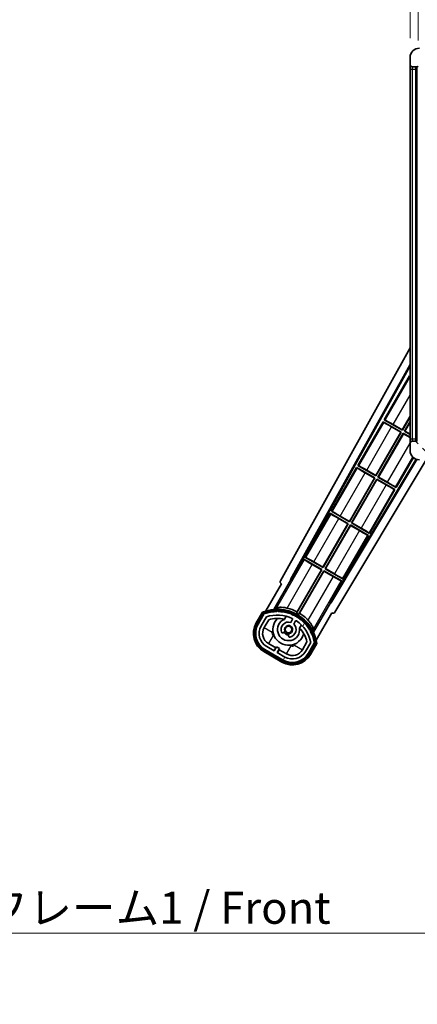
# Model space of a CAD drawing. Units: millimetres. Extents: x 14 to 12792, y 7 to 1693.
# Drawn here: x 3518 to 3689, y 915 to 1339 of the extents above; entities that cross this region are included whole.
import ezdxf

# ---------------------------------------------------------------- set-up
doc = ezdxf.new("R2010")
doc.units = ezdxf.units.MM
for name, color, linetype, lineweight in [('Dimension (ISO)', 7, 'Continuous', 18), ('Dimension (ISO) @ 1', 7, 'Continuous', 18), ('Symbol (ISO)', 7, 'Continuous', 18), ('Symbol (ISO) @ 1', 7, 'Continuous', 18), ('Visible (ISO)', 7, 'Continuous', 35), ('Visible Narrow (ISO)', 7, 'Continuous', 25)]:
    doc.layers.add(name, color=color, linetype=linetype, lineweight=lineweight)
doc.layers.add('Hatch (ISO)', color=1, linetype='Continuous', lineweight=18, true_color=0xff0000)
doc.styles.add('Note Text (TK)', font='MS PGothic.ttf')
doc.dimstyles.new('Default - Method 1b (TK)', dxfattribs={"dimscale": 6, "dimtxt": 2.5, "dimasz": 2.5, "dimexe": 1, "dimexo": 1.5, "dimgap": 1, "dimtad": 1, "dimtoh": 1, "dimrnd": 1e-08, "dimdsep": 46, "dimtxsty": 'Note Text (TK)', "dimcen": 0.09, "dimdle": 5, "dimclrd": 100, "dimclre": 100, "dimclrt": 7, "dimadec": 1, "dimazin": 1, "dimtfac": 1, "dimtmove": 0, "dimatfit": 3, "dimfxl": 0, "dimtolj": 1, "dimlwd": -1, "dimlwe": -1, "dimarcsym": 0})
doc.dimstyles.new('Default - Method 1b (TK)$7', dxfattribs={"dimscale": 6, "dimtxt": 2.5, "dimasz": 2.5, "dimexe": 1, "dimexo": 1.5, "dimgap": 1, "dimtad": 1, "dimtoh": 1, "dimrnd": 1e-08, "dimdsep": 46, "dimtxsty": 'Note Text (TK)', "dimcen": 0.09, "dimdle": 5, "dimclrd": 256, "dimclre": 100, "dimclrt": 7, "dimadec": 1, "dimazin": 1, "dimtfac": 1, "dimtmove": 0, "dimatfit": 3, "dimfxl": 0, "dimtolj": 1, "dimlwd": -1, "dimlwe": -1, "dimarcsym": 0})

# ---------------------------------------------------------------- blocks, each defined once
blk = doc.blocks.new('*D48')
at = {"layer": 'Defpoints', "color": 0, "transparency": 16777216}
for p in [(3689.69, 1352.1), (3686.19, 1322.52), (3689.69, 1321.52)]:
    blk.add_point(p, dxfattribs=at)
at = {"layer": 'Dimension (ISO)', "color": 100, "transparency": 16777216}
for p, q in [((3686.19, 1330.77), (3686.19, 1357.6)), ((3689.69, 1329.77), (3689.69, 1357.6)), ((3672.44, 1352.1), (3658.69, 1352.1)), ((3686.19, 1352.1), (3689.69, 1352.1)), ((3703.44, 1352.1), (3717.19, 1352.1))]:
    blk.add_line(p, q, dxfattribs=at)
for points in [[(3672.44, 1354.39), (3672.44, 1349.8), (3686.19, 1352.1)], [(3703.44, 1354.39), (3703.44, 1349.8), (3689.69, 1352.1)]]:
    blk.add_solid(points, dxfattribs=at)
at = {"layer": 'Dimension (ISO)', "color": 7, "transparency": 16777216, "insert": (3676.92, 1364.47), "char_height": 13.75, "attachment_point": 4, "style": 'Note Text (TK)'}
blk.add_mtext('\\A1;3.5', dxfattribs=at)

msp = doc.modelspace()

# ---------------------------------------------------------------- hatches: boundary and pattern name
at = {"layer": 'Hatch (ISO)'}
h = msp.add_hatch(dxfattribs=at)
h.set_pattern_fill('ANSI31', color=256, scale=139.7, style=0)
h.set_pattern_definition([(45, (2290.341, -37.384), (-12.34785, 12.34785), [])])
edge = h.paths.add_edge_path()
edge.add_ellipse((3693.4893, 1318.8151), major_axis=(0, -0.3), ratio=1, start_angle=0, end_angle=90)
edge.add_line((3693.7893, 1318.8151), (3693.7893, 1321.5151))
edge.add_line((3693.7893, 1321.5151), (3695.4893, 1321.5151))
edge.add_ellipse((3695.4893, 1321.8151), major_axis=(0, -0.3), ratio=1, start_angle=0, end_angle=90)
edge.add_line((3695.7893, 1321.8151), (3695.7893, 1324.0151))
edge.add_line((3695.7893, 1324.0151), (3701.1893, 1324.0151))
edge.add_line((3701.1893, 1324.0151), (3701.1893, 1321.8151))
edge.add_ellipse((3701.4893, 1321.8151), major_axis=(-0.3, 0), ratio=1, start_angle=0, end_angle=90)
edge.add_line((3701.4893, 1321.5151), (3705.1893, 1321.5151))
edge.add_line((3705.1893, 1321.5151), (3705.1893, 1321.7151))
edge.add_line((3705.1893, 1321.7151), (3707.1893, 1321.7151))
edge.add_line((3707.1893, 1321.7151), (3707.1893, 1321.5151))
edge.add_line((3707.1893, 1321.5151), (3715.8893, 1321.5151))
edge.add_ellipse((3715.8893, 1321.8151), major_axis=(0, -0.3), ratio=1, start_angle=0, end_angle=90)
edge.add_line((3716.1893, 1321.8151), (3716.1893, 1323.7151))
edge.add_ellipse((3715.8893, 1323.7151), major_axis=(0.3, 0), ratio=1, start_angle=0, end_angle=90)
edge.add_line((3715.8893, 1324.0151), (3704.3143, 1324.0151))
edge.add_ellipse((3704.3143, 1324.6401), major_axis=(0, -0.625), ratio=1, start_angle=348.463041, end_angle=360, ccw=False)
edge.add_ellipse((3704.3143, 1324.6401), major_axis=(-0.125, -0.6124), ratio=1, start_angle=191.536959, end_angle=360, ccw=False)
edge.add_line((3704.3143, 1325.2651), (3705.6893, 1325.2651))
edge.add_ellipse((3705.6893, 1325.7651), major_axis=(0, -0.5), ratio=1, start_angle=0, end_angle=90)
edge.add_line((3706.1893, 1325.7651), (3706.1893, 1326.2151))
edge.add_ellipse((3705.8893, 1326.2151), major_axis=(0.3, 0), ratio=1, start_angle=0, end_angle=90)
edge.add_line((3705.8893, 1326.5151), (3690.1893, 1326.5151))
edge.add_ellipse((3690.1893, 1322.5151), major_axis=(0, 4), ratio=1, start_angle=0, end_angle=90)
edge.add_line((3686.1893, 1322.5151), (3686.1893, 1319.5151))
edge.add_ellipse((3687.1893, 1319.5151), major_axis=(-1, 0), ratio=1, start_angle=0, end_angle=90)
edge.add_line((3687.1893, 1318.5151), (3689.2893, 1318.5151))
edge.add_ellipse((3689.2893, 1318.8151), major_axis=(0, -0.3), ratio=1, start_angle=0, end_angle=90)
edge.add_line((3689.5893, 1318.8151), (3689.5893, 1321.5151))
edge.add_line((3689.5893, 1321.5151), (3689.6893, 1321.5151))
edge.add_line((3689.6893, 1321.5151), (3691.6893, 1321.5151))
edge.add_line((3691.6893, 1321.5151), (3691.7893, 1321.5151))
edge.add_line((3691.7893, 1321.5151), (3691.7893, 1318.8151))
edge.add_ellipse((3692.0893, 1318.8151), major_axis=(-0.3, 0), ratio=1, start_angle=0, end_angle=90)
edge.add_line((3692.0893, 1318.5151), (3693.4893, 1318.5151))
h = msp.add_hatch(dxfattribs=at)
h.set_pattern_fill('ANSI31', color=256, scale=139.7, angle=90.00021, style=0)
h.set_pattern_definition([(135.0002, (2290.341, -37.384), (-12.3478, -12.3479), [])])
edge = h.paths.add_edge_path()
edge.add_ellipse((3693.4893, 1157.2151), major_axis=(0.3, 0), ratio=1, start_angle=0, end_angle=90)
edge.add_line((3693.4893, 1157.5151), (3692.0893, 1157.5151))
edge.add_ellipse((3692.0893, 1157.2151), major_axis=(0, 0.3), ratio=1, start_angle=0, end_angle=90)
edge.add_line((3691.7893, 1157.2151), (3691.7893, 1154.5151))
edge.add_line((3691.7893, 1154.5151), (3691.6893, 1154.5151))
edge.add_line((3691.6893, 1154.5151), (3689.6893, 1154.5151))
edge.add_line((3689.6893, 1154.5151), (3689.5893, 1154.5151))
edge.add_line((3689.5893, 1154.5151), (3689.5893, 1157.2151))
edge.add_ellipse((3689.2893, 1157.2151), major_axis=(0.3, 0), ratio=1, start_angle=0, end_angle=90)
edge.add_line((3689.2893, 1157.5151), (3687.1893, 1157.5151))
edge.add_ellipse((3687.1893, 1156.5151), major_axis=(0, 1), ratio=1, start_angle=0, end_angle=90)
edge.add_line((3686.1893, 1156.5151), (3686.1893, 1153.5151))
edge.add_ellipse((3690.1893, 1153.5151), major_axis=(-4, 0), ratio=1, start_angle=0, end_angle=90)
edge.add_line((3690.1893, 1149.5151), (3705.8893, 1149.5151))
edge.add_ellipse((3705.8893, 1149.8151), major_axis=(0, -0.3), ratio=1, start_angle=0, end_angle=90)
edge.add_line((3706.1893, 1149.8151), (3706.1893, 1150.2651))
edge.add_ellipse((3705.6893, 1150.2651), major_axis=(0.5, 0), ratio=1, start_angle=0, end_angle=90)
edge.add_line((3705.6893, 1150.7651), (3704.3143, 1150.7651))
edge.add_ellipse((3704.3143, 1151.3901), major_axis=(0, -0.625), ratio=1, start_angle=191.536959, end_angle=360, ccw=False)
edge.add_ellipse((3704.3143, 1151.3901), major_axis=(-0.125, 0.6124), ratio=1, start_angle=348.463041, end_angle=360, ccw=False)
edge.add_line((3704.3143, 1152.0151), (3715.8893, 1152.0151))
edge.add_ellipse((3715.8893, 1152.3151), major_axis=(0, -0.3), ratio=1, start_angle=0, end_angle=90)
edge.add_line((3716.1893, 1152.3151), (3716.1893, 1154.2151))
edge.add_ellipse((3715.8893, 1154.2151), major_axis=(0.3, 0), ratio=1, start_angle=0, end_angle=90)
edge.add_line((3715.8893, 1154.5151), (3707.1893, 1154.5151))
edge.add_line((3707.1893, 1154.5151), (3707.1893, 1154.3151))
edge.add_line((3707.1893, 1154.3151), (3705.1893, 1154.3151))
edge.add_line((3705.1893, 1154.3151), (3705.1893, 1154.5151))
edge.add_line((3705.1893, 1154.5151), (3701.4893, 1154.5151))
edge.add_ellipse((3701.4893, 1154.2151), major_axis=(0, 0.3), ratio=1, start_angle=0, end_angle=90)
edge.add_line((3701.1893, 1154.2151), (3701.1893, 1152.0151))
edge.add_line((3701.1893, 1152.0151), (3695.7893, 1152.0151))
edge.add_line((3695.7893, 1152.0151), (3695.7893, 1154.2151))
edge.add_ellipse((3695.4893, 1154.2151), major_axis=(0.3, 0), ratio=1, start_angle=0, end_angle=90)
edge.add_line((3695.4893, 1154.5151), (3693.7893, 1154.5151))
edge.add_line((3693.7893, 1154.5151), (3693.7893, 1157.2151))
h = msp.add_hatch(dxfattribs=at)
h.set_pattern_fill('ANSI31', color=256, scale=139.7, angle=14.999978, style=0)
h.set_pattern_definition([(60, (2290.341, -37.384), (-15.12297, 8.73126), [])])
edge = h.paths.add_edge_path()
edge.add_ellipse((3623.7001, 1083.3107), major_axis=(0.2167, 0.0771), ratio=1, start_angle=0, end_angle=138.033033)
edge.add_line((3623.4874, 1083.3983), (3620.864, 1078.8543))
edge.add_ellipse((3627.7922, 1074.8543), major_axis=(-6.9282, 4), ratio=1, start_angle=0, end_angle=90)
edge.add_line((3623.7922, 1067.9261), (3631.5864, 1063.4261))
edge.add_ellipse((3635.5864, 1070.3543), major_axis=(-4, -6.9282), ratio=1, start_angle=0, end_angle=90)
edge.add_line((3642.5146, 1066.3543), (3645.1381, 1070.8983))
edge.add_ellipse((3644.9559, 1071.0387), major_axis=(0.1822, -0.1404), ratio=1, start_angle=0, end_angle=138.033033)
edge.add_ellipse((3629.1793, 1068.2568), major_axis=(15.7351, 3.0081), ratio=1, start_angle=0, end_angle=8.354789)
edge.add_ellipse((3644.2332, 1073.736), major_axis=(0.0771, -0.2167), ratio=1, start_angle=0, end_angle=180.822606)
edge.add_ellipse((3629.1793, 1068.2568), major_axis=(14.9737, 5.6947), ratio=1, start_angle=0, end_angle=8.354789)
edge.add_ellipse((3643.053, 1076.2668), major_axis=(0.1136, -0.2), ratio=1, start_angle=0, end_angle=180.822606)
edge.add_ellipse((3629.1793, 1068.2568), major_axis=(13.7573, 8.2084), ratio=1, start_angle=0, end_angle=8.354789)
edge.add_ellipse((3641.4513, 1078.5543), major_axis=(0.1466, -0.1772), ratio=1, start_angle=0, end_angle=180.822606)
edge.add_ellipse((3629.1793, 1068.2568), major_axis=(12.1229, 10.4726), ratio=1, start_angle=0, end_angle=8.354789)
edge.add_ellipse((3639.4767, 1080.5288), major_axis=(0.1751, -0.1491), ratio=1, start_angle=0, end_angle=180.822606)
edge.add_ellipse((3629.1793, 1068.2568), major_axis=(10.1202, 12.4186), ratio=1, start_angle=0, end_angle=8.354789)
edge.add_ellipse((3637.1893, 1082.1305), major_axis=(0.1984, -0.1164), ratio=1, start_angle=0, end_angle=180.822606)
edge.add_ellipse((3629.1793, 1068.2568), major_axis=(7.81, 13.9873), ratio=1, start_angle=0, end_angle=8.354789)
edge.add_ellipse((3634.6584, 1083.3107), major_axis=(0.2156, -0.0802), ratio=1, start_angle=0, end_angle=180.822606)
edge.add_ellipse((3629.1793, 1068.2568), major_axis=(5.2625, 15.131), ratio=1, start_angle=0, end_angle=8.354789)
edge.add_ellipse((3631.9611, 1084.0334), major_axis=(0.2262, -0.0416), ratio=1, start_angle=0, end_angle=180.822606)
edge.add_ellipse((3629.1793, 1068.2568), major_axis=(2.5551, 15.8149), ratio=1, start_angle=0, end_angle=8.354789)
edge.add_ellipse((3629.1793, 1084.2768), major_axis=(0.23, -0.0017), ratio=1, start_angle=0, end_angle=180.822606)
edge.add_ellipse((3629.1793, 1068.2568), major_axis=(-0.23, 16.0183), ratio=1, start_angle=0, end_angle=8.354789)
edge.add_ellipse((3626.3974, 1084.0334), major_axis=(0.2268, 0.0383), ratio=1, start_angle=0, end_angle=180.822606)
edge.add_ellipse((3629.1793, 1068.2568), major_axis=(-3.0081, 15.7351), ratio=1, start_angle=0, end_angle=8.354789)
edge = h.paths.add_edge_path(flags=0)
edge.add_line((3643.4445, 1070.9649), (3641.2156, 1067.1043))
edge.add_ellipse((3635.5864, 1070.3543), major_axis=(5.6292, -3.25), ratio=1, start_angle=270, end_angle=360, ccw=False)
edge.add_line((3632.3364, 1064.7251), (3629.0888, 1066.6001))
edge.add_line((3629.0888, 1066.6001), (3630.0888, 1068.3321))
edge.add_line((3630.0888, 1068.3321), (3628.7898, 1069.0821))
edge.add_line((3628.7898, 1069.0821), (3627.7898, 1067.3501))
edge.add_line((3627.7898, 1067.3501), (3624.5422, 1069.2251))
edge.add_ellipse((3627.7922, 1074.8543), major_axis=(-3.25, -5.6292), ratio=1, start_angle=270, end_angle=360, ccw=False)
edge.add_line((3622.163, 1078.1043), (3624.3919, 1081.9649))
edge.add_ellipse((3629.1793, 1068.2568), major_axis=(-4.7873, 13.7081), ratio=1, start_angle=314.767469, end_angle=360, ccw=False)
edge.add_ellipse((3635.4307, 1081.0846), major_axis=(0.1095, 0.2247), ratio=1, start_angle=265.981585, end_angle=360, ccw=False)
edge.add_line((3635.6472, 1080.9596), (3634.8709, 1079.615))
edge.add_ellipse((3633.9393, 1076.5014), major_axis=(0.9316, 3.1136), ratio=1, start_angle=0, end_angle=126.181955)
edge.add_ellipse((3631.3474, 1075.5823), major_axis=(-0.4712, -0.1671), ratio=1, start_angle=0, end_angle=100.475682)
edge.add_line((3631.5974, 1075.1493), (3632.0394, 1075.4045))
edge.add_ellipse((3631.7894, 1075.8375), major_axis=(0.25, -0.433), ratio=1, start_angle=0, end_angle=77.160412)
edge.add_ellipse((3633.9393, 1076.5014), major_axis=(-1.6721, -0.5163), ratio=1, start_angle=85.679177, end_angle=360, ccw=False)
edge.add_ellipse((3634.4393, 1074.3076), major_axis=(-0.1111, 0.4875), ratio=1, start_angle=0, end_angle=77.160412)
edge.add_line((3633.9393, 1074.3076), (3633.9393, 1073.7972))
edge.add_ellipse((3634.4393, 1073.7972), major_axis=(-0.5, 0), ratio=1, start_angle=0, end_angle=100.475682)
edge.add_ellipse((3633.9393, 1076.5014), major_axis=(0.5909, -3.1958), ratio=1, start_angle=0, end_angle=126.181955)
edge.add_line((3636.1699, 1078.865), (3636.9463, 1080.2096))
edge.add_ellipse((3637.1628, 1080.0846), major_axis=(-0.2165, 0.125), ratio=1, start_angle=265.981585, end_angle=360, ccw=False)
edge.add_ellipse((3629.1793, 1068.2568), major_axis=(8.1233, 12.035), ratio=1, start_angle=314.767469, end_angle=360, ccw=False)

# ---------------------------------------------------------------- linework, layer by layer
at = {"layer": 'Visible (ISO)'}
for p, q in [((3686.1893, 1322.5151), (3686.1893, 1319.5151)), ((3686.1893, 1319.5151), (3686.1893, 1317.5151)), ((3686.1893, 1317.5151), (3686.1893, 1158.5151)), ((3687.1893, 1318.5151), (3689.2893, 1318.5151)), ((3688.6893, 1157.5151), (3688.6893, 1318.5151)), ((3688.9893, 1318.5151), (3688.9893, 1157.5151)), ((3630.4744, 1097.5315), (3686.1893, 1197.7192)), ((3634.7307, 1097.9838), (3686.1893, 1190.5177)), ((3635.1447, 1098.0983), (3686.1893, 1189.8877)), ((3685.962, 1185.6074), (3675.087, 1166.7714)), ((3685.962, 1185.6074), (3686.1893, 1185.4762)), ((3686.1893, 1185.4079), (3685.962, 1185.6074)), ((3674.587, 1165.9054), (3663.712, 1147.0693)), ((3674.587, 1165.9054), (3682.3813, 1161.4054)), ((3674.845, 1165.6788), (3674.587, 1165.9054)), ((3675.087, 1166.7714), (3675.4122, 1166.6612)), ((3682.8813, 1162.2714), (3675.087, 1166.7714)), ((3678.895, 1164.724), (3682.8333, 1162.4502)), ((3682.8333, 1162.4502), (3686.1893, 1168.2629)), ((3686.1893, 1168.001), (3682.8813, 1162.2714)), ((3683.7473, 1161.7714), (3686.1893, 1166.001)), ((3686.1893, 1165.7392), (3683.9261, 1161.8193)), ((3671.4583, 1142.7481), (3682.2024, 1161.3574)), ((3682.3813, 1161.4054), (3671.5063, 1142.5693)), ((3672.3723, 1142.0693), (3683.2473, 1160.9054)), ((3683.2952, 1160.7265), (3672.5511, 1142.1172)), ((3682.2024, 1161.3574), (3678.2641, 1163.6312)), ((3682.2024, 1161.3574), (3682.3813, 1161.4054)), ((3682.8333, 1162.4502), (3682.8813, 1162.2714)), ((3683.2473, 1160.9054), (3686.1893, 1159.2068)), ((3683.2952, 1160.7265), (3683.2473, 1160.9054)), ((3686.1893, 1159.0556), (3683.2952, 1160.7265)), ((3683.9261, 1161.8193), (3683.7473, 1161.7714)), ((3686.1893, 1160.3615), (3683.7473, 1161.7714)), ((3683.9261, 1161.8193), (3686.1893, 1160.5127)), ((3686.1893, 1158.5151), (3686.1893, 1156.5151)), ((3686.1893, 1156.5151), (3686.1893, 1153.5151)), ((3689.2893, 1157.5151), (3687.1893, 1157.5151)), ((3688.825, 1149.755), (3652.04, 1088.3438)), ((3689.1246, 1149.6594), (3652.1479, 1087.9279)), ((3693.1181, 1149.5151), (3653.8844, 1084.0157)), ((3680.1665, 1137.5693), (3687.6084, 1150.4591)), ((3663.212, 1146.2033), (3652.337, 1127.3672)), ((3663.212, 1146.2033), (3671.0063, 1141.7033)), ((3663.47, 1145.9767), (3663.212, 1146.2033)), ((3663.712, 1147.0693), (3664.0372, 1146.9591)), ((3671.5063, 1142.5693), (3663.712, 1147.0693)), ((3670.8274, 1141.6554), (3666.8891, 1143.9292)), ((3667.52, 1145.0219), (3671.4583, 1142.7481)), ((3660.0833, 1123.0461), (3670.8274, 1141.6554)), ((3671.0063, 1141.7033), (3660.1313, 1122.8672)), ((3660.9973, 1122.3672), (3671.8723, 1141.2033)), ((3671.9202, 1141.0244), (3661.1761, 1122.4151)), ((3670.8274, 1141.6554), (3671.0063, 1141.7033)), ((3671.4583, 1142.7481), (3671.5063, 1142.5693)), ((3671.8723, 1141.2033), (3679.6665, 1136.7033)), ((3671.9202, 1141.0244), (3671.8723, 1141.2033)), ((3675.8585, 1138.7506), (3671.9202, 1141.0244)), ((3672.5511, 1142.1172), (3672.3723, 1142.0693)), ((3680.1665, 1137.5693), (3672.3723, 1142.0693)), ((3672.5511, 1142.1172), (3676.4895, 1139.8434)), ((3668.7915, 1117.8672), (3679.6665, 1136.7033)), ((3679.6665, 1136.7033), (3679.3413, 1136.8135)), ((3679.9085, 1137.7958), (3680.1665, 1137.5693)), ((3651.837, 1126.5012), (3640.962, 1107.6651)), ((3651.837, 1126.5012), (3659.6313, 1122.0012)), ((3652.095, 1126.2747), (3651.837, 1126.5012)), ((3652.337, 1127.3672), (3652.6622, 1127.257)), ((3660.1313, 1122.8672), (3652.337, 1127.3672)), ((3648.7083, 1103.344), (3659.4524, 1121.9533)), ((3659.6313, 1122.0012), (3648.7563, 1103.1651)), ((3659.4524, 1121.9533), (3655.5141, 1124.2271)), ((3656.145, 1125.3199), (3660.0833, 1123.0461)), ((3659.4524, 1121.9533), (3659.6313, 1122.0012)), ((3660.0833, 1123.0461), (3660.1313, 1122.8672)), ((3661.1761, 1122.4151), (3660.9973, 1122.3672)), ((3668.7915, 1117.8672), (3660.9973, 1122.3672)), ((3661.1761, 1122.4151), (3665.1145, 1120.1413)), ((3649.6223, 1102.6651), (3660.4973, 1121.5012)), ((3660.5452, 1121.3224), (3649.8011, 1102.7131)), ((3660.4973, 1121.5012), (3668.2915, 1117.0012)), ((3660.5452, 1121.3224), (3660.4973, 1121.5012)), ((3664.4835, 1119.0486), (3660.5452, 1121.3224)), ((3668.5335, 1118.0938), (3668.7915, 1117.8672)), ((3657.4165, 1098.1651), (3668.2915, 1117.0012)), ((3668.2915, 1117.0012), (3667.9663, 1117.1114)), ((3640.462, 1106.7991), (3635.3651, 1097.971)), ((3640.462, 1106.7991), (3648.2563, 1102.2991)), ((3640.72, 1106.5726), (3640.462, 1106.7991)), ((3640.962, 1107.6651), (3641.2872, 1107.555)), ((3648.7563, 1103.1651), (3640.962, 1107.6651)), ((3644.77, 1105.6178), (3648.7083, 1103.344)), ((3648.2563, 1102.2991), (3637.4058, 1083.5055)), ((3637.6185, 1084.1359), (3648.0774, 1102.2512)), ((3638.2718, 1083.0055), (3649.1223, 1101.7991)), ((3649.1702, 1101.6203), (3638.7113, 1083.505)), ((3648.0774, 1102.2512), (3644.1391, 1104.525)), ((3648.0774, 1102.2512), (3648.2563, 1102.2991)), ((3648.7083, 1103.344), (3648.7563, 1103.1651)), ((3649.1223, 1101.7991), (3656.9165, 1097.2991)), ((3649.1702, 1101.6203), (3649.1223, 1101.7991)), ((3653.1085, 1099.3465), (3649.1702, 1101.6203)), ((3649.8011, 1102.7131), (3649.6223, 1102.6651)), ((3657.4165, 1098.1651), (3649.6223, 1102.6651)), ((3649.8011, 1102.7131), (3653.7395, 1100.4393)), ((3627.6424, 1085.2073), (3634.9469, 1097.859)), ((3634.7307, 1097.9838), (3635.1447, 1098.0983)), ((3634.9469, 1097.859), (3634.7307, 1097.9838)), ((3635.3651, 1097.971), (3634.9469, 1097.859)), ((3635.3651, 1097.971), (3635.1447, 1098.0983)), ((3651.8196, 1088.471), (3656.9165, 1097.2991)), ((3656.9165, 1097.2991), (3656.5913, 1097.4093)), ((3657.1585, 1098.3917), (3657.4165, 1098.1651)), ((3630.864, 1096.1748), (3624.1296, 1084.5105)), ((3630.864, 1096.1748), (3630.8469, 1096.1846)), ((3651.9317, 1088.0528), (3644.6273, 1075.4011)), ((3651.9317, 1088.0528), (3651.8196, 1088.471)), ((3652.04, 1088.3438), (3651.8196, 1088.471)), ((3652.1479, 1087.9279), (3651.9317, 1088.0528)), ((3652.1479, 1087.9279), (3652.04, 1088.3438)), ((3622.6704, 1083.983), (3619.9979, 1079.3543)), ((3620.6908, 1078.9543), (3623.3086, 1083.4885)), ((3623.4874, 1083.3983), (3620.864, 1078.8543)), ((3622.163, 1078.1043), (3624.3919, 1081.9649)), ((3623.462, 1077.3543), (3625.4037, 1080.7174)), ((3632.1658, 1080.9297), (3632.9454, 1082.2799)), ((3635.6472, 1080.9596), (3634.8709, 1079.615)), ((3636.1699, 1078.865), (3636.9463, 1080.2096)), ((3645.7802, 1072.0105), (3652.5146, 1083.6748)), ((3652.5317, 1083.6649), (3652.5146, 1083.6748)), ((3631.5974, 1075.1493), (3632.0394, 1075.4045)), ((3639.4406, 1078.5299), (3638.661, 1077.1797)), ((3633.9393, 1074.3076), (3633.9393, 1073.7972)), ((3641.8582, 1071.2174), (3639.9165, 1067.8543)), ((3623.2922, 1067.06), (3631.0864, 1062.56)), ((3631.4864, 1063.2529), (3623.6922, 1067.7529)), ((3623.7922, 1067.9261), (3631.5864, 1063.4261)), ((3627.7898, 1067.3501), (3624.5422, 1069.2251)), ((3628.4099, 1068.7241), (3625.2922, 1070.5241)), ((3627.6599, 1067.4251), (3628.4099, 1068.7241)), ((3628.7898, 1069.0821), (3627.7898, 1067.3501)), ((3628.4099, 1068.7241), (3628.5398, 1068.6491)), ((3630.0888, 1068.3321), (3628.7898, 1069.0821)), ((3629.0888, 1066.6001), (3630.0888, 1068.3321)), ((3629.9687, 1067.8241), (3629.2187, 1066.5251)), ((3629.8388, 1067.8991), (3629.9687, 1067.8241)), ((3633.0864, 1066.0241), (3629.9687, 1067.8241)), ((3643.4445, 1070.9649), (3641.2156, 1067.1043)), ((3642.5146, 1066.3543), (3645.1381, 1070.8983)), ((3645.3057, 1070.7885), (3642.6878, 1066.2543)), ((3643.3806, 1065.8543), (3646.0531, 1070.483)), ((3632.3364, 1064.7251), (3629.0888, 1066.6001))]:
    msp.add_line(p, q, dxfattribs=at)
msp.add_circle((3633.9393, 1076.5014), 1.42, dxfattribs=at)
for centre, radius, start, end in [((3690.1893, 1322.5151), 4, 90, 180), ((3687.1893, 1319.5151), 1, 180, 270), ((3689.2893, 1318.8151), 0.3, 270, 0), ((3687.1893, 1156.5151), 1, 90, 180), ((3690.1893, 1153.5151), 4, 180, 270), ((3629.1793, 1068.2568), 17.02, 7.515889, 112.484111), ((3629.1793, 1068.2568), 16.02, 100.822606, 109.177394), ((3629.1793, 1068.2568), 16.22, 101.353039, 108.646961), ((3626.3974, 1084.0334), 0.43, 37.03913, 162.96087), ((3626.3974, 1084.0334), 0.23, 9.588697, 190.411303), ((3629.1793, 1068.2568), 16.02, 90.822606, 99.177394), ((3629.1793, 1068.2568), 16.22, 91.353039, 98.646961), ((3629.1793, 1084.2768), 0.43, 27.03913, 152.96087), ((3629.1793, 1084.2768), 0.23, 359.588697, 180.411303), ((3629.1793, 1068.2568), 16.02, 80.822606, 89.177394), ((3629.1793, 1068.2568), 16.22, 81.353039, 88.646961), ((3631.9611, 1084.0334), 0.43, 17.03913, 142.96087), ((3631.9611, 1084.0334), 0.23, 349.588697, 170.411303), ((3629.1793, 1068.2568), 16.02, 70.822606, 79.177394), ((3629.1793, 1068.2568), 16.22, 71.353039, 78.646961), ((3629.1793, 1068.2568), 17.9824, 62.010639, 76.73688), ((3623.7001, 1083.3107), 0.43, 47.03913, 155.572296), ((3623.7001, 1083.3107), 0.23, 19.588697, 157.62173), ((3629.1793, 1068.2568), 14.52, 64.018415, 109.250946), ((3629.1793, 1068.2568), 13.02, 76.73936, 106.856784), ((3633.9393, 1076.5014), 6.75, 134.970424, 345.029576), ((3633.9393, 1076.5014), 4.75, 111.477916, 8.522084), ((3633.9393, 1076.5014), 3.25, 73.342364, 199.524318), ((3629.1793, 1068.2568), 13.02, 76.584325, 76.73936), ((3634.6584, 1083.3107), 0.43, 7.03913, 132.96087), ((3634.6584, 1083.3107), 0.23, 339.588697, 160.411303), ((3629.1793, 1068.2568), 16.02, 60.822606, 69.177394), ((3629.1793, 1068.2568), 16.22, 61.353039, 68.646961), ((3635.4307, 1081.0846), 0.25, 330, 64.018415), ((3637.1628, 1080.0846), 0.25, 55.981585, 150), ((3637.1893, 1082.1305), 0.43, 357.03913, 122.96087), ((3637.1893, 1082.1305), 0.23, 329.588697, 150.411303), ((3629.1793, 1068.2568), 14.52, 10.749054, 55.981585), ((3629.1793, 1068.2568), 16.02, 50.822606, 59.177394), ((3629.1793, 1068.2568), 17.3262, 58.346328, 61.653672), ((3629.1793, 1068.2568), 16.22, 51.353039, 58.646961), ((3629.1793, 1068.2568), 17.9824, 43.26312, 57.989361), ((3639.4767, 1080.5288), 0.23, 319.588697, 140.411303), ((3639.4767, 1080.5288), 0.43, 347.03913, 112.96087), ((3629.1793, 1068.2568), 16.02, 40.822606, 49.177394), ((3629.1793, 1068.2568), 16.22, 41.353039, 48.646961), ((3627.7922, 1074.8543), 9, 150, 240), ((3627.7922, 1074.8543), 8.2, 150, 240), ((3627.7922, 1074.8543), 8, 150, 240), ((3627.7922, 1074.8543), 6.5, 150, 240), ((3627.7922, 1074.8543), 5, 150, 240), ((3631.3474, 1075.5823), 0.5, 199.524318, 300), ((3633.9393, 1076.5014), 2.25, 210, 270), ((3631.7894, 1075.8375), 0.5, 300, 17.160412), ((3633.9393, 1076.5014), 2, 208.876264, 271.123736), ((3633.9393, 1076.5014), 1.75, 282.839588, 197.160412), ((3633.9393, 1076.5014), 3.25, 280.475682, 46.657636), ((3629.1793, 1068.2568), 13.02, 43.26064, 43.415675), ((3629.1793, 1068.2568), 13.02, 13.143216, 43.26064), ((3641.4513, 1078.5543), 0.23, 309.588697, 130.411303), ((3641.4513, 1078.5543), 0.43, 337.03913, 102.96087), ((3629.1793, 1068.2568), 16.02, 30.822606, 39.177394), ((3629.1793, 1068.2568), 16.22, 31.353039, 38.646961), ((3643.053, 1076.2668), 0.23, 299.588697, 120.411303), ((3643.053, 1076.2668), 0.43, 327.03913, 92.96087), ((3629.1793, 1068.2568), 16.02, 20.822606, 29.177394), ((3629.1793, 1068.2568), 16.22, 21.353039, 28.646961), ((3634.4393, 1074.3076), 0.5, 102.839588, 180), ((3634.4393, 1073.7972), 0.5, 180, 280.475682), ((3644.2332, 1073.736), 0.23, 289.588697, 110.411303), ((3644.2332, 1073.736), 0.43, 317.03913, 82.96087), ((3629.1793, 1068.2568), 16.02, 10.822606, 19.177394), ((3629.1793, 1068.2568), 16.22, 11.353039, 18.646961), ((3644.9559, 1071.0387), 0.23, 322.37827, 100.411303), ((3644.9559, 1071.0387), 0.43, 324.427704, 72.96087), ((3635.5864, 1070.3543), 6.5, 240, 330), ((3635.5864, 1070.3543), 5, 240, 330), ((3635.5864, 1070.3543), 9, 240, 330), ((3635.5864, 1070.3543), 8.2, 240, 330), ((3635.5864, 1070.3543), 8, 240, 330)]:
    msp.add_arc(centre, radius, start, end, dxfattribs=at)
for centre, major_axis, ratio, start_param, end_param in [((3678.299, 1163.6917), (3.4641, -2), 0.01745506, 3.22885905, 4.71238898), ((3678.8601, 1164.6635), (-3.4641, 2), 0.01745506, 4.71238898, 6.19591878), ((3666.924, 1143.9896), (3.4641, -2), 0.01745506, 3.22885905, 4.71238898), ((3667.4851, 1144.9615), (-3.4641, 2), 0.01745506, 4.71238898, 6.19591878), ((3676.4545, 1139.783), (-3.4641, 2), 0.01745506, 3.22885905, 4.71238898), ((3675.8935, 1138.8111), (3.4641, -2), 0.01745506, 4.71238898, 6.19591878), ((3655.549, 1124.2875), (3.4641, -2), 0.01745506, 3.22885912, 4.71238898), ((3656.1101, 1125.2594), (-3.4641, 2), 0.01745506, 4.71238898, 6.19591878), ((3664.5185, 1119.109), (3.4641, -2), 0.01745506, 4.71238898, 6.19591884), ((3665.0795, 1120.0809), (-3.4641, 2), 0.01745506, 3.22885905, 4.71238898), ((3644.174, 1104.5855), (3.4641, -2), 0.01745506, 3.22885912, 4.71238898), ((3644.7351, 1105.5573), (-3.4641, 2), 0.01745506, 4.71238898, 6.19591878), ((3631.3553, 1097.0502), (-0.971, -0.2686), 0.99255093, 5.50956512, 7.0568055), ((3653.1435, 1099.407), (3.4641, -2), 0.01745506, 4.71238898, 6.19591884), ((3653.7045, 1100.3788), (-3.4641, 2), 0.01745506, 3.22885905, 4.71238898), ((3653.0271, 1084.538), (0.2529, -0.9752), 0.99255093, 5.50956512, 7.0568055)]:
    msp.add_ellipse(centre, major_axis=major_axis, ratio=ratio, start_param=start_param, end_param=end_param, dxfattribs=at)
for points, knots in [([(3623.0178, 1083.5848), (3623.017, 1083.5856), (3623.0163, 1083.5865), (3622.9905, 1083.6162), (3622.9655, 1083.6449), (3622.9166, 1083.7012), (3622.8928, 1083.7285), (3622.8296, 1083.801), (3622.7928, 1083.8431), (3622.7329, 1083.9117), (3622.7096, 1083.9383), (3622.6784, 1083.9739), (3622.6704, 1083.983), (3622.6704, 1083.983)], [-0.0809227639, -0.0809227639, -0.0809227639, -0.0809227639, -0.0805886357, -0.0805886357, -0.0691479127, -0.0691479127, -0.0577655589, -0.0577655589, -0.0376220805, -0.0376220805, -0.0185556094, -0.0185556094, 0, 0, 0, 0]), ([(3633.3049, 1085.7595), (3633.2698, 1085.7678), (3633.235, 1085.7759), (3632.6673, 1085.9048), (3632.0952, 1085.9973), (3631.0245, 1086.1012), (3630.5259, 1086.1138), (3629.7303, 1086.0921), (3629.3723, 1086.0571), (3628.9634, 1085.9823), (3628.8491, 1085.9483), (3628.7937, 1085.9155)], [1.827842345, 1.827842345, 1.827842345, 1.827842345, 1.838537513, 1.838537513, 2.002515666, 2.002515666, 2.16649382, 2.16649382, 2.326192712, 2.326192712, 2.433178119, 2.433178119, 2.433178119, 2.433178119]), ([(3644.665, 1076.7522), (3644.6657, 1076.8166), (3644.6379, 1076.9326), (3644.4983, 1077.3241), (3644.3496, 1077.6516), (3643.9706, 1078.3516), (3643.7104, 1078.777), (3643.085, 1079.6523), (3642.7189, 1080.1016), (3642.3234, 1080.5287), (3642.2989, 1080.5548), (3642.2743, 1080.581)], [0.052713484, 0.052713484, 0.052713484, 0.052713484, 0.159698892, 0.159698892, 0.319397783, 0.319397783, 0.483375937, 0.483375937, 0.647354091, 0.647354091, 0.658049259, 0.658049259, 0.658049259, 0.658049259]), ([(3646.0531, 1070.483), (3646.0531, 1070.483), (3646.0412, 1070.4854), (3645.9947, 1070.4946), (3645.96, 1070.5015), (3645.8706, 1070.5192), (3645.8158, 1070.5299), (3645.7214, 1070.5484), (3645.6858, 1070.5554), (3645.6127, 1070.5696), (3645.5752, 1070.5769), (3645.5366, 1070.5843), (3645.5355, 1070.5846), (3645.5344, 1070.5848)], [-0.0807455701, -0.0807455701, -0.0807455701, -0.0807455701, -0.0621538264, -0.0621538264, -0.0430502261, -0.0430502261, -0.0228675214, -0.0228675214, -0.011463002, -0.011463002, 0, 0, 0.0003347789, 0.0003347789, 0.0003347789, 0.0003347789])]:
    msp.add_open_spline(points, degree=3, knots=knots, dxfattribs=at)
for points in [[(3627.6424, 1085.2073), (3628.2066, 1085.568), (3628.7937, 1085.9155)], [(3644.665, 1076.7522), (3644.6575, 1076.0701), (3644.6273, 1075.4011)]]:
    msp.add_open_spline(points, degree=2, dxfattribs=at)
for points, weights in [([(3637.4058, 1083.5055), (3637.5103, 1083.815), (3637.6185, 1084.1359)], [10.4730504253, 10.3150278494, 10.1560171706]), ([(3638.7113, 1083.505), (3638.4876, 1083.2508), (3638.2718, 1083.0055)], [10.1560171715, 10.3150278504, 10.4730504263])]:
    msp.add_rational_spline(points, weights, degree=2, dxfattribs=at)
at = {"layer": 'Visible Narrow (ISO)'}
for p, q in [((3686.1893, 1317.5151), (3687.1893, 1317.5151)), ((3687.1893, 1317.5151), (3687.1893, 1318.5151)), ((3687.1893, 1158.5151), (3687.1893, 1317.5151)), ((3687.1893, 1317.5151), (3688.6893, 1317.5151)), ((3689.2393, 1157.5151), (3689.2393, 1318.5151)), ((3686.1893, 1185.3276), (3675.4122, 1166.6612)), ((3678.895, 1164.724), (3686.1893, 1177.358)), ((3674.845, 1165.6788), (3664.0372, 1146.9591)), ((3667.52, 1145.0219), (3678.2641, 1163.6312)), ((3676.4895, 1139.8434), (3686.1893, 1156.644)), ((3686.1893, 1158.5151), (3687.1893, 1158.5151)), ((3687.1893, 1157.5151), (3687.1893, 1158.5151)), ((3687.1893, 1158.5151), (3688.6893, 1158.5151)), ((3679.9085, 1137.7958), (3687.3546, 1150.6929)), ((3663.47, 1145.9767), (3652.6622, 1127.257)), ((3656.145, 1125.3199), (3666.8891, 1143.9292)), ((3675.8585, 1138.7506), (3665.1145, 1120.1413)), ((3668.5335, 1118.0938), (3679.3413, 1136.8135)), ((3652.095, 1126.2747), (3641.2872, 1107.555)), ((3644.77, 1105.6178), (3655.5141, 1124.2271)), ((3664.4835, 1119.0486), (3653.7395, 1100.4393)), ((3657.1585, 1098.3917), (3667.9663, 1117.1114)), ((3640.72, 1106.5726), (3628.7937, 1085.9155)), ((3633.3049, 1085.7595), (3644.1391, 1104.525)), ((3653.1085, 1099.3465), (3642.2743, 1080.581)), ((3644.665, 1076.7522), (3656.5913, 1097.4093)), ((3620.4309, 1079.1043), (3623.0178, 1083.5848)), ((3620.4309, 1079.1043), (3619.9979, 1079.3543)), ((3623.462, 1077.3543), (3626.9261, 1075.3543)), ((3626.9261, 1075.3543), (3627.2196, 1075.8625)), ((3627.2922, 1073.9882), (3625.2922, 1070.5241)), ((3627.8004, 1073.6948), (3627.2922, 1073.9882)), ((3623.5422, 1067.493), (3623.2922, 1067.06)), ((3631.3364, 1062.993), (3623.5422, 1067.493)), ((3633.0864, 1066.0241), (3635.0864, 1069.4882)), ((3635.0864, 1069.4882), (3634.5781, 1069.7817)), ((3636.7459, 1070.3625), (3636.4524, 1069.8543)), ((3636.4524, 1069.8543), (3639.9165, 1067.8543)), ((3645.5344, 1070.5848), (3642.9476, 1066.1043)), ((3631.3364, 1062.993), (3631.0864, 1062.56)), ((3642.9476, 1066.1043), (3643.3806, 1065.8543))]:
    msp.add_line(p, q, dxfattribs=at)
for centre, radius, start, end in [((3629.1793, 1068.2568), 16.52, 8.100936, 111.899064), ((3627.7922, 1074.8543), 8.5, 150, 240), ((3627.7922, 1074.8543), 1, 150, 240), ((3635.5864, 1070.3543), 1, 240, 330), ((3635.5864, 1070.3543), 8.5, 240, 330)]:
    msp.add_arc(centre, radius, start, end, dxfattribs=at)

# ---------------------------------------------------------------- texts
at = {"layer": 'Symbol (ISO)', "color": 7, "insert": (3428.2918, 963.7677), "char_height": 13.75, "width": 284.247067, "attachment_point": 1, "line_spacing_factor": 1.5, "style": 'Note Text (TK)'}
msp.add_mtext('{\\fＭＳ Ｐゴシック|b0|i0;フロントフレーム1 / Front frame1}', dxfattribs=at)

# ---------------------------------------------------------------- dimensions: what is measured, and where the dimension line sits
at = {"layer": 'Dimension (ISO) @ 1', "color": 100, "true_color": 0x00ff3f}
dim = msp.add_linear_dim(base=(3689.6893, 1352.0958), p1=(3686.1893, 1322.5151), p2=(3689.6893, 1321.5151), angle=180, dimstyle='Default - Method 1b (TK)', override={"dimscale": 1, "dimtxt": 13.75, "dimasz": 13.75, "dimexe": 5.5, "dimexo": 8.25, "dimgap": 5.5, "dimtoh": 0, "dimdec": 2, "dimcen": 0.495, "dimtol": 0, "dimlim": 0, "dimtp": 0, "dimtm": 0, "dimtdec": 2, "dimtix": 0, "dimtofl": 1, "dimtmove": 0, "dimatfit": 1}, dxfattribs=at)
dim.commit()
dim.dimension.update_dxf_attribs({"geometry": '*D48', "text_midpoint": (3687.9393, 1352.0958), "dimtype": 128})

# ---------------------------------------------------------------- leaders
at = {"layer": 'Symbol (ISO) @ 1', "color": 100, "true_color": 0x00ff40, "annotation_type": 0, "has_hookline": 1}
for points, hookline_direction, text_width in [([(3886.0932, 1322.6899), (3817.8112, 1441.4513), (3804.0612, 1441.4513)], 1, 233.2812), ([(3303.8938, 1137.0825), (3414.5418, 945.9118), (3428.2918, 945.9118)], 0, 271.4062)]:
    msp.add_leader(points, dimstyle='Default - Method 1b (TK)$7', override={"dimscale": 1, "dimtxt": 13.75, "dimasz": 13.75, "dimgap": 0, "dimtad": 1}, dxfattribs=dict(at, hookline_direction=hookline_direction, text_width=text_width))

doc.saveas('drawing.dxf')
